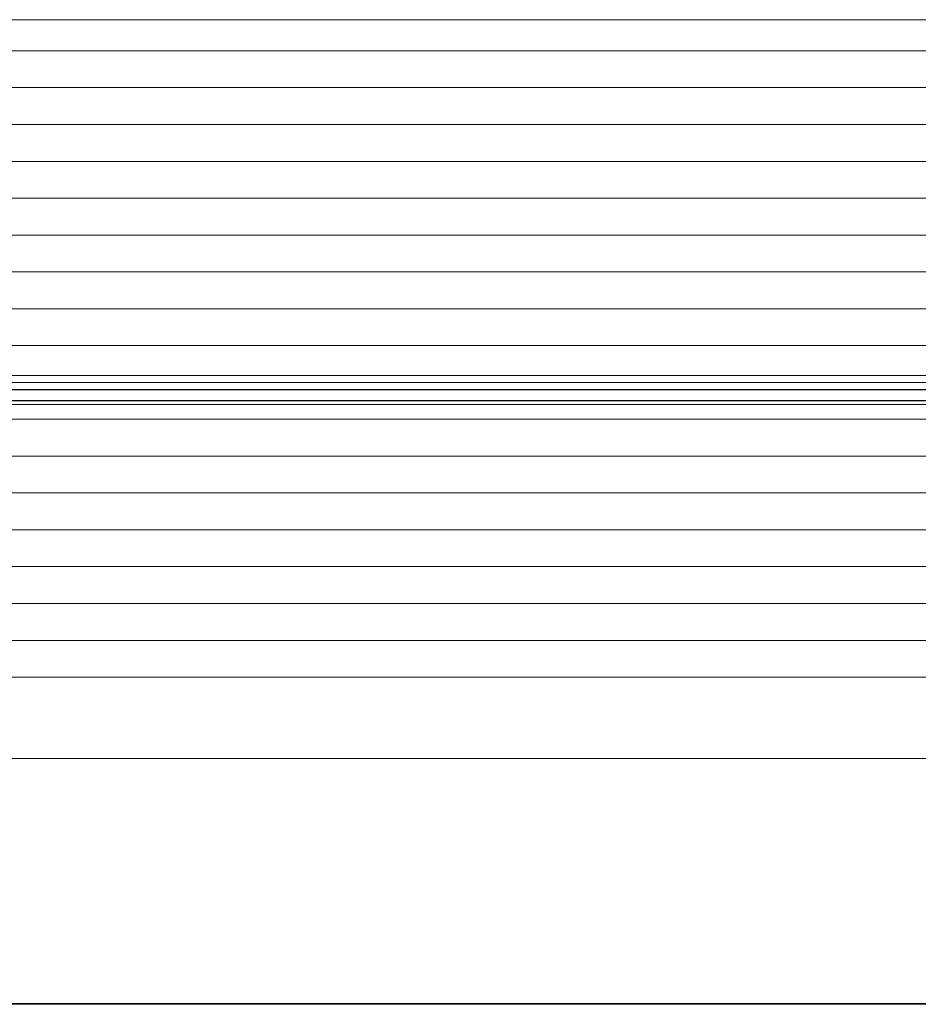
# Paper-space layout 'Sht-3' of a CAD drawing. Units: millimetres. Extents: x -5163 to 4185, y -4736 to 4826.
# Drawn here: x -3694 to -3669, y 2218 to 2245 of the extents above; entities that cross this region are included whole.
import ezdxf

# ---------------------------------------------------------------- set-up
doc = ezdxf.new("R2010")
doc.units = ezdxf.units.MM
doc.layers.add('EF-Roof-Timber 90x21mm', color=7, linetype='Continuous', lineweight=5)
doc.layers.add('Working-None', color=7, linetype='Continuous', lineweight=5)

# ---------------------------------------------------------------- blocks, each defined once
blk = doc.blocks.new('Group')
at = {"layer": 'EF-Roof-Timber 90x21mm', "color": 7, "linetype": 'Continuous', "lineweight": 5, "transparency": 33554687}
for p, q in [((-3715.627, 2245.472), (-1541.627, 2245.472)), ((-3715.627, 2244.605), (-1541.627, 2244.605)), ((-3715.627, 2243.578), (-1541.627, 2243.578)), ((-3715.627, 2242.551), (-1541.627, 2242.551)), ((-3715.627, 2241.524), (-1541.627, 2241.524)), ((-3715.627, 2240.497), (-1541.627, 2240.497)), ((-3715.627, 2239.47), (-1541.627, 2239.47)), ((-1541.627, 2238.443), (-3715.627, 2238.443)), ((-3715.627, 2237.416), (-1541.627, 2237.416)), ((-3715.627, 2236.389), (-3623.369, 2236.389)), ((-3715.627, 2236.389), (-3623.369, 2236.389)), ((-3623.395, 2235.541), (-3715.627, 2235.558)), ((-3715.627, 2235.558), (-3623.408, 2235.558)), ((-3715.627, 2235.361), (-3623.039, 2235.361)), ((-3715.627, 2235.163), (-3620.771, 2235.163)), ((-3620.7, 2235.129), (-3715.627, 2235.163)), ((-3715.627, 2234.854), (-3619.796, 2234.854)), ((-3619.704, 2234.838), (-3715.627, 2234.854)), ((-3619.704, 2234.838), (-3715.627, 2234.854)), ((-3618.629, 2234.755), (-3715.627, 2234.747)), ((-3715.627, 2234.747), (-3618.629, 2234.755)), ((-3715.627, 2234.747), (-3618.629, 2234.755)), ((-3715.627, 2234.747), (-1541.627, 2234.747)), ((-3715.627, 2234.334), (-1541.627, 2234.334)), ((-3715.627, 2233.307), (-1541.627, 2233.307)), ((-3715.627, 2232.28), (-1541.627, 2232.28)), ((-3715.627, 2231.253), (-1541.627, 2231.253)), ((-3715.627, 2230.226), (-1541.627, 2230.226)), ((-3715.627, 2229.199), (-1541.627, 2229.199)), ((-3715.627, 2228.172), (-1541.627, 2228.172)), ((-3715.627, 2227.145), (-1541.627, 2227.145)), ((-3715.627, 2224.878), (-1541.627, 2224.878)), ((-3715.627, 2218.051), (-1541.627, 2218.051)), ((-3715.627, 2218.027), (-1541.627, 2218.027))]:
    blk.add_line(p, q, dxfattribs=at)

psp = doc.layouts.new('Sht-3')

# ---------------------------------------------------------------- block references
at = {"layer": 'Working-None'}
psp.add_blockref('Group', (0, 0), dxfattribs=at)

doc.saveas('drawing.dxf')
